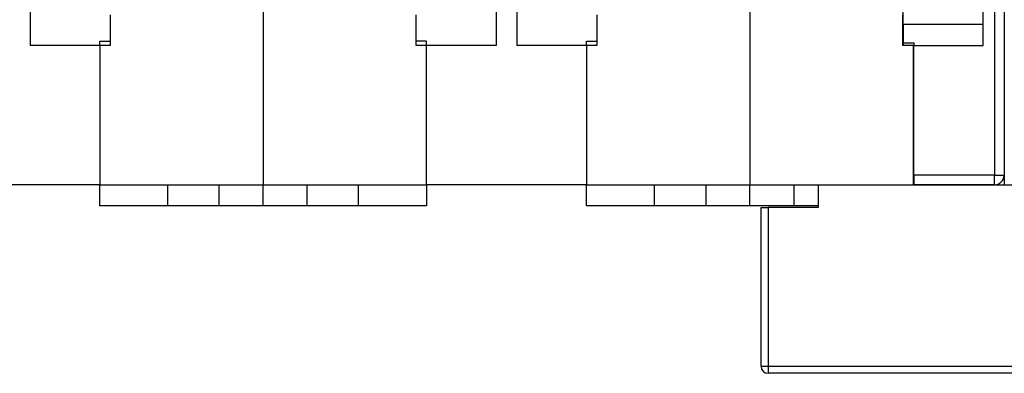
# Model space of a CAD drawing. Extents: x 51 to 594, y 0 to 393.
# Drawn here: x 394 to 465, y 265 to 290 of the extents above; entities that cross this region are included whole.
import ezdxf

# ---------------------------------------------------------------- set-up
doc = ezdxf.new("R2010")
doc.units = 0
doc.linetypes.add('HIDDENNEW0', pattern=[4.5, 1.5, -1.5, 1.5])
doc.layers.add('MUOTOVIIVAT', color=40, linetype='HIDDENNEW0')
doc.layers.add('TANGVIIVATNONDEF', color=3, linetype='HIDDENNEW0')

msp = doc.modelspace()

# ---------------------------------------------------------------- linework, layer by layer
at = {"layer": 'MUOTOVIIVAT', "color": 40, "linetype": 'CONTINUOUS'}
for p, q in [((395.12749, 329.69402), (395.12749, 288.09402)), ((428.62749, 329.69402), (428.62749, 288.09402)), ((430.12749, 329.69402), (430.12749, 288.09402)), ((465.15182, 328.99402), (465.15182, 278.79402)), ((411.87749, 296.09402), (411.87749, 278.09402)), ((446.87749, 296.09402), (446.87749, 278.09402)), ((457.90182, 289.59402), (457.90182, 295.59402)), ((463.65182, 288.09402), (463.65182, 292.59402)), ((400.87749, 290.29402), (400.87749, 288.09402)), ((422.87749, 288.09402), (422.87749, 290.29402)), ((435.87749, 290.29402), (435.87749, 288.09402)), ((457.87749, 288.09402), (457.87749, 290.29402)), ((457.90182, 289.59402), (457.90182, 288.29402)), ((463.65181, 289.59402), (457.90183, 289.59402)), ((400.12749, 288.09402), (400.12749, 288.39402)), ((400.12749, 288.39402), (400.87749, 288.39402)), ((423.62749, 288.39402), (422.87749, 288.39402)), ((423.62749, 288.09402), (423.62749, 288.39402)), ((435.12749, 288.09402), (435.12749, 288.39402)), ((435.12749, 288.39402), (435.87749, 288.39402)), ((457.90182, 288.29402), (458.65182, 288.29402)), ((457.90183, 288.29404), (457.90183, 288.09403)), ((458.65182, 288.29402), (458.65182, 288.09402)), ((400.12749, 288.09402), (395.12749, 288.09402)), ((400.87749, 288.09402), (400.12749, 288.09402)), ((400.12749, 288.09402), (400.12749, 278.09402)), ((423.62749, 288.09402), (422.87749, 288.09402)), ((423.62749, 278.09402), (423.62749, 288.09402)), ((428.62749, 288.09402), (423.62749, 288.09402)), ((435.12749, 288.09402), (430.12749, 288.09402)), ((435.87749, 288.09402), (435.12749, 288.09402)), ((435.12749, 288.09402), (435.12749, 278.09402)), ((458.62749, 288.09402), (457.87749, 288.09402)), ((458.62749, 278.09402), (458.62749, 288.09402)), ((458.62749, 288.09402), (458.65182, 288.09402)), ((458.65182, 288.09402), (463.65182, 288.09402)), ((458.65182, 278.79402), (458.65182, 288.09402)), ((458.65182, 286.59402), (458.62747, 286.59404)), ((458.6518, 285.89404), (458.62747, 285.89404)), ((458.62747, 280.294), (458.65182, 280.29402)), ((458.62749, 279.59402), (458.65182, 279.59402)), ((458.65182, 278.79402), (458.65182, 278.09402)), ((465.15182, 278.79402), (465.1518, 278.06229)), ((400.12749, 278.09402), (388.62749, 278.09402)), ((400.12749, 276.59402), (400.12749, 278.09402)), ((400.12749, 278.09402), (411.87749, 278.09402)), ((405.02749, 276.59402), (405.02749, 278.09402)), ((408.72749, 276.59402), (408.72749, 278.09402)), ((411.87749, 276.59402), (411.87749, 278.09402)), ((411.87749, 278.09402), (423.62749, 278.09402)), ((415.02749, 278.09402), (415.02749, 276.59402)), ((418.72749, 276.59402), (418.72749, 278.09402)), ((423.62749, 278.09402), (423.62749, 276.59402)), ((435.12749, 278.09402), (423.62749, 278.09402)), ((435.12749, 276.59402), (435.12749, 278.09402)), ((435.12749, 278.09402), (446.87749, 278.09402)), ((440.02749, 276.59402), (440.02749, 278.09402)), ((443.72749, 276.59402), (443.72749, 278.09402)), ((446.87749, 276.59402), (446.87749, 278.09402)), ((446.87749, 278.09402), (458.62749, 278.09402)), ((450.02749, 278.09402), (450.02749, 276.59402)), ((451.7775, 278.06231), (451.7775, 276.46231)), ((478.5775, 278.06231), (451.7775, 278.06231)), ((453.72748, 278.06229), (453.72749, 278.09402)), ((458.62749, 278.09402), (458.62749, 278.06231)), ((458.65182, 278.09402), (458.62749, 278.09402)), ((464.45182, 278.09402), (458.65182, 278.09402)), ((405.02749, 276.59402), (400.12749, 276.59402)), ((408.72749, 276.59402), (405.02749, 276.59402)), ((411.87749, 276.59402), (408.72749, 276.59402)), ((415.02749, 276.59402), (411.87749, 276.59402)), ((418.72749, 276.59402), (415.02749, 276.59402)), ((423.62749, 276.59402), (418.72749, 276.59402)), ((440.02749, 276.59402), (435.12749, 276.59402)), ((443.72749, 276.59402), (440.02749, 276.59402)), ((446.87749, 276.59402), (443.72749, 276.59402)), ((450.02749, 276.59402), (446.87749, 276.59402)), ((447.6775, 265.06231), (447.6775, 276.46231)), ((447.6775, 276.46231), (448.1775, 276.46231)), ((451.7775, 276.46231), (448.1775, 276.46231)), ((451.77751, 276.59402), (450.02749, 276.59402)), ((503.1275, 264.56231), (448.1775, 264.56231))]:
    msp.add_line(p, q, dxfattribs=at)
for centre, radius, start, end in [((464.45182, 278.79402), 0.7, 270, 360), ((448.1775, 265.06231), 0.5, 180, 270)]:
    msp.add_arc(centre, radius, start, end, dxfattribs=at)
at = {"layer": 'TANGVIIVATNONDEF', "color": 3, "linetype": 'CONTINUOUS'}
for p, q in [((464.45184, 328.99403), (464.45184, 278.79401)), ((464.45184, 278.79401), (458.6518, 278.79401)), ((464.45184, 278.09401), (464.45184, 278.79401)), ((464.45184, 278.79401), (465.1518, 278.79401)), ((448.17751, 276.46232), (448.17751, 265.06229)), ((447.67751, 265.06229), (448.17751, 265.06229)), ((448.17751, 265.06229), (503.12752, 265.06229)), ((448.17751, 265.06229), (448.17751, 264.5623))]:
    msp.add_line(p, q, dxfattribs=at)

doc.saveas('drawing.dxf')
